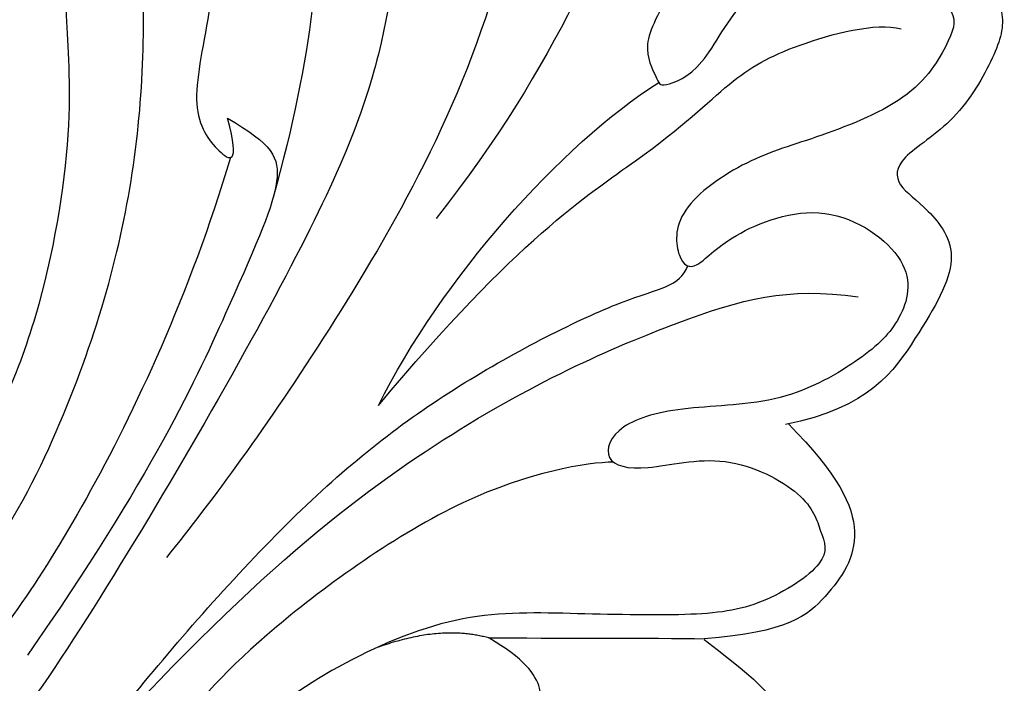
# Model space of a CAD drawing. Units: millimetres. Extents: x 2494 to 10894, y 1151 to 13031.
# Drawn here: x 7024 to 7061, y 4856 to 4881 of the extents above; entities that cross this region are included whole.
import ezdxf

# ---------------------------------------------------------------- set-up
doc = ezdxf.new("R2010")
doc.units = ezdxf.units.MM
doc.layers.add('H-06.木作(細線)', color=8, linetype='Continuous')

# ---------------------------------------------------------------- blocks, each defined once
blk = doc.blocks.new('HK-614G')
at = {"layer": 'H-06.木作(細線)', "color": 8}
for points, degree in [([(36.446, 65.083), (36.235, 64.295), (37.451, 63.828), (38.09, 64.944), (36.261, 68.893), (36.261, 71.514), (36.807, 73.551), (38.503, 73.551), (41.105, 71.577), (42.331, 67.004), (40.881, 58.592), (40.241, 53.572), (39.407, 49.955), (40.579, 48.321), (41.426, 47.866), (40.927, 49.725)], 3), ([(42.094, 71.622), (44.095, 68.155), (44.863, 59.938), (44.218, 52.199), (42.679, 46.684)], 3), ([(63.644, 68.184), (61.248, 69.015), (59.072, 67.57), (57.614, 62.158), (53.7, 51.9), (48.953, 45.877)], 3), ([(46.408, 66.047), (46.576, 65.421), (47.355, 64.642), (47.843, 59.803), (47.127, 52.533), (44.626, 45.816), (34.534, 28.421), (28.686, 21.032), (20.53, 17.151), (16.129, 16.936), (15.483, 17.291)], 3), ([(14.878, 21.565), (16.751, 20.606), (29.189, 27.592), (35.172, 38.539), (37.778, 48.264), (37.778, 57.786), (35.93, 63.456), (35.561, 64.831), (36.446, 65.083)], 3), ([(64.37, 64.551), (63.563, 64.523), (62.224, 63.231), (60.331, 59.953), (57.879, 54.386), (56.775, 52.475), (57.528, 51.171), (57.528, 50.868), (59.233, 51.505), (60.579, 54.532), (64.236, 56.643), (66.918, 55.657), (69.06, 53.832), (68.827, 52.962), (67.506, 50.51), (63.571, 48.933), (60.946, 48.23), (58.036, 46.187), (58.219, 44.202), (58.925, 43.801), (60.027, 45.195), (63.979, 46.747), (67.501, 44.22), (66.883, 41.916), (65.506, 40.539), (62.296, 38.686), (58.435, 38.686), (55.831, 37.988), (55.267, 36.505), (56.829, 36.087), (60.066, 36.954), (63.335, 35.245), (63.726, 33.788), (64.217, 32.716), (61.464, 30.92), (58.911, 30.567), (53.971, 30.694), (49.804, 30.778), (45.005, 28.728), (41.381, 26.148), (37.041, 21.808), (34.112, 18.388)], 3), ([(61.388, 58.708), (61.797, 57.878), (62.793, 57.702), (66.302, 57.702), (69.854, 55.651), (70.945, 53.762), (70.534, 52.229), (68.983, 49.542), (66.615, 48.175), (66.615, 47.129), (67.847, 46.327), (69.293, 44.45), (67.581, 41.485), (65.6, 38.581), (62.391, 37.954)], 3), ([(51.441, 55.564), (49.998, 50.179), (44.479, 40.621), (40.354, 35.054), (38.573, 32.846)], 3), ([(46.728, 38.687), (52.09, 45.103), (57.507, 48.463), (60.336, 51.291), (62.454, 52.514), (65.861, 53.427), (66.84, 53.165)], 3), ([(46.728, 38.687), (49.132, 43.5), (53.734, 48.714), (57.514, 51.103)], 3), ([(40.927, 49.725), (42.637, 48.737), (43.244, 47.686), (41.555, 43.748), (38.007, 35.919), (33.225, 29.09)], 3), ([(41.033, 48.216), (39.457, 42.924), (35.236, 33.972), (30.439, 27.449), (24.708, 22.025), (16.501, 19.56), (15.358, 19.56), (14.712, 19.733)], 3), ([(22.689, 15.509), (27.649, 16.838), (32.793, 21.584), (36.935, 27.287), (43.716, 34.999), (49.616, 39.591), (56.907, 43.239), (58.31, 43.239), (58.63, 44.054)], 3), ([(34.237, 23.699), (40.918, 31.284), (49.412, 38.166), (58.92, 42.303), (62.449, 43.249), (65.187, 42.861)], 3), ([(62.499, 37.975), (64.422, 36.053), (65.588, 33.608), (64.055, 31.293), (62.472, 29.949), (59.266, 29.716)], 3), ([(55.777, 36.504), (54.766, 36.504), (50.204, 35.74), (41.97, 29.795), (38.727, 26.088), (34.57, 20.775), (32.236, 18.442), (28.438, 15.08), (25.558, 14.286), (23.874, 14.448)], 3), ([(50.978, 29.745), (49.088, 30.271), (46.593, 29.342)], 2), ([(34.112, 18.388), (36.674, 20.15), (39.261, 22.409), (42.727, 24.559), (47.259, 24.207), (50.813, 24.98), (52.703, 26.44), (53.245, 27.72), (52.326, 28.967), (50.978, 29.745)], 3), ([(50.978, 29.745), (53.29, 29.745), (57.391, 29.745), (59.266, 29.716)], 3), ([(59.266, 29.685), (62.095, 27.532), (61.956, 27.013), (62.045, 25.498), (61.188, 24.815)], 3)]:
    blk.add_open_spline(points, degree=degree, dxfattribs=at)
blk.add_open_spline([(21.632, 67.355), (23.588, 67.879), (27.997, 67.124), (31.894, 63.227), (31.88, 58.673), (33.741, 57.196), (34.551, 58.104), (35.014, 57.02), (34.551, 54.068), (35.076, 50.072), (33.942, 42.389), (31.783, 37.369), (29.62, 34.113), (26.583, 30.853)], degree=3, knots=[0, 0, 0, 0, 1, 2, 3, 4, 5, 6, 7, 8, 9, 10, 10.295537, 10.295537, 10.295537, 10.295537], dxfattribs=at)

msp = doc.modelspace()

# ---------------------------------------------------------------- block references
at = {"layer": 'H-06.木作(細線)', "color": 7}
msp.add_blockref('HK-614G', (6990.645, 4827.646), dxfattribs=at)

doc.saveas('drawing.dxf')
